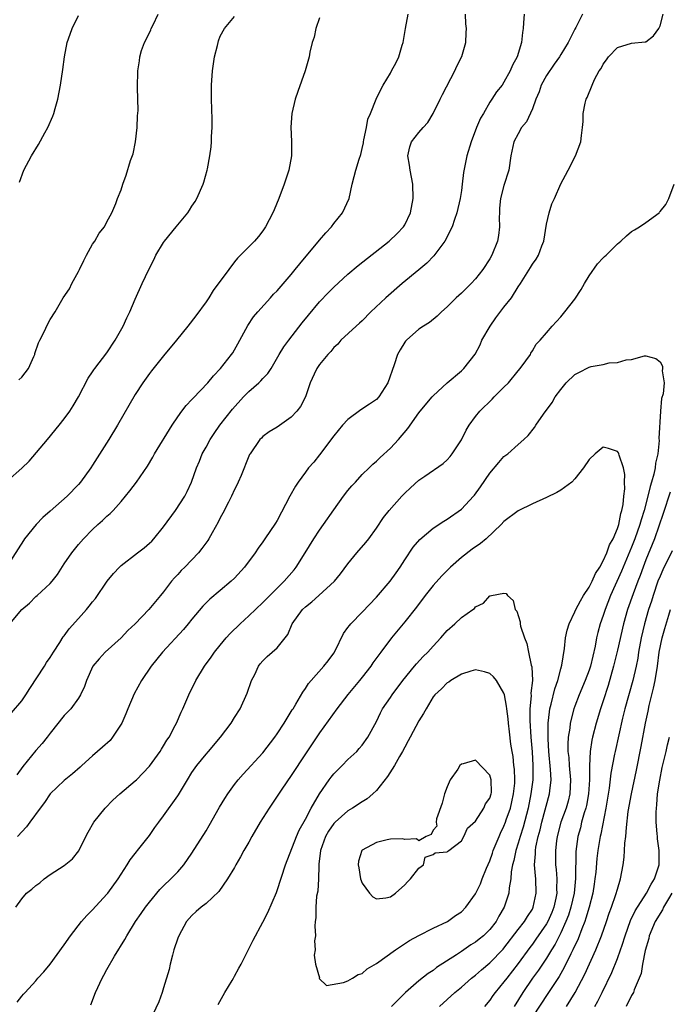
# Model space of a CAD drawing. Units: inches. Extents: x 2640000 to 2643000, y 1506000 to 1509000.
# Drawn here: x 2640329 to 2640420, y 1506381 to 1506520 of the extents above; entities that cross this region are included whole.
import ezdxf

# ---------------------------------------------------------------- set-up
doc = ezdxf.new("R2010")
doc.units = ezdxf.units.IN
doc.header["$MEASUREMENT"] = 0
doc.layers.add('LD26401506_2ft', color=60, linetype='Continuous')

msp = doc.modelspace()

# ---------------------------------------------------------------- linework, layer by layer
at = {"layer": 'LD26401506_2ft'}
for points, elevation in [([(2640327, 1506455.19), (2640329, 1506456.96), (2640330.04, 1506457.96), (2640332.64, 1506461), (2640334.3, 1506463), (2640335, 1506463.9), (2640335.8, 1506465), (2640336.26, 1506465.74), (2640337, 1506467), (2640338.37, 1506469.63), (2640339, 1506470.53), (2640339.17, 1506470.83), (2640339.29, 1506471), (2640341, 1506473.24), (2640342.18, 1506475), (2640343.3, 1506477), (2640343.82, 1506478.18), (2640344.26, 1506479), (2640345, 1506480.81), (2640345.97, 1506483), (2640346.92, 1506485), (2640347.64, 1506486.36), (2640347.93, 1506487), (2640349, 1506488.8), (2640349.13, 1506489), (2640350.77, 1506491), (2640351, 1506491.3), (2640352.44, 1506493), (2640352.66, 1506493.34), (2640353, 1506493.94), (2640353.44, 1506494.56), (2640353.7, 1506495), (2640354.59, 1506497), (2640354.69, 1506497.31), (2640355.16, 1506499), (2640355.19, 1506499.19), (2640355.54, 1506501), (2640355.71, 1506502.29), (2640355.75, 1506503), (2640355.75, 1506503.75), (2640355.83, 1506505), (2640355.83, 1506506.17), (2640355.78, 1506509), (2640355.78, 1506511), (2640355.9, 1506513), (2640356.02, 1506513.98), (2640356.19, 1506515), (2640356.6, 1506516.6), (2640356.68, 1506517), (2640356.75, 1506517.25), (2640357, 1506517.91), (2640357.6, 1506519), (2640359, 1506520.66)], 9822), ([(2640371, 1506520.51), (2640370.48, 1506519), (2640370.22, 1506517.78), (2640369.97, 1506517), (2640369.64, 1506515.64), (2640369.53, 1506515), (2640368.97, 1506513.03), (2640367.91, 1506510.09), (2640367.57, 1506509), (2640367.1, 1506507), (2640366.94, 1506505.06), (2640367.05, 1506503.05), (2640367.06, 1506501), (2640366.66, 1506499), (2640366.26, 1506497.74), (2640366, 1506497), (2640365.23, 1506495), (2640364.59, 1506493.41), (2640364.41, 1506493), (2640363.39, 1506491), (2640363, 1506490.42), (2640362.38, 1506489.62), (2640361.82, 1506489), (2640361, 1506488.19), (2640359.87, 1506487), (2640359.42, 1506486.58), (2640359, 1506486.06), (2640358.19, 1506485), (2640355.99, 1506482.01), (2640355.38, 1506481), (2640355, 1506480.43), (2640353.56, 1506478.44), (2640352.44, 1506477), (2640350.81, 1506475), (2640349, 1506472.8), (2640347.3, 1506470.7), (2640347, 1506470.3), (2640346.07, 1506469), (2640345, 1506467.36), (2640342.51, 1506463), (2640341.29, 1506461), (2640339, 1506457.39), (2640338.73, 1506457), (2640337.3, 1506455), (2640337, 1506454.64), (2640335.41, 1506453), (2640333, 1506450.88), (2640331.99, 1506450.01), (2640331.03, 1506449), (2640329.4, 1506447), (2640329.23, 1506446.77), (2640327, 1506443.23)], 9824), ([(2640327.33, 1506435), (2640329.03, 1506437), (2640330.08, 1506437.92), (2640331, 1506438.84), (2640331.2, 1506439), (2640333, 1506440.69), (2640333.28, 1506441), (2640334.03, 1506441.97), (2640335, 1506443.46), (2640336.06, 1506445), (2640337, 1506446.17), (2640337.7, 1506447), (2640339, 1506448.32), (2640339.72, 1506449), (2640340.41, 1506449.59), (2640341, 1506450.19), (2640341.46, 1506450.54), (2640341.9, 1506451), (2640343, 1506452.23), (2640343.65, 1506453), (2640344.25, 1506453.75), (2640345.18, 1506455), (2640346.74, 1506457.26), (2640347.49, 1506458.51), (2640347.74, 1506459), (2640350.2, 1506463), (2640351, 1506464.19), (2640351.58, 1506465), (2640352.19, 1506465.81), (2640353, 1506466.66), (2640353.16, 1506466.84), (2640355.22, 1506469), (2640356.03, 1506469.97), (2640357.04, 1506471), (2640358.59, 1506473), (2640358.76, 1506473.24), (2640359, 1506473.63), (2640359.49, 1506474.51), (2640360.9, 1506477.1), (2640361.68, 1506478.32), (2640362.27, 1506479), (2640364.08, 1506481), (2640364.52, 1506481.48), (2640365, 1506481.97), (2640367, 1506484.3), (2640367.57, 1506485), (2640368.2, 1506485.8), (2640371, 1506489.14), (2640371.86, 1506490.14), (2640372.66, 1506491), (2640373, 1506491.48), (2640374.24, 1506493), (2640375.16, 1506495), (2640375.59, 1506497), (2640375.88, 1506498.12), (2640376.09, 1506499), (2640376.56, 1506500.56), (2640376.8, 1506501.2), (2640377, 1506502.03), (2640377.17, 1506502.83), (2640377.19, 1506503), (2640377.26, 1506503.26), (2640377.6, 1506505), (2640377.79, 1506506.21), (2640378.17, 1506507), (2640378.97, 1506509.03), (2640379.62, 1506510.38), (2640379.96, 1506511), (2640381, 1506512.68), (2640381.15, 1506513), (2640381.8, 1506514.2), (2640382.15, 1506515), (2640382.64, 1506516.64), (2640382.77, 1506517), (2640383.12, 1506519), (2640383.5, 1506521)], 9826), ([(2640327.57, 1506422.43), (2640329, 1506424.11), (2640329.6, 1506425), (2640330.15, 1506425.85), (2640332.2, 1506429), (2640332.47, 1506429.53), (2640333, 1506430.25), (2640333.47, 1506431), (2640334.37, 1506432.37), (2640334.84, 1506433.16), (2640335, 1506433.32), (2640335.69, 1506434.31), (2640337, 1506435.73), (2640338.14, 1506437), (2640338.53, 1506437.47), (2640339, 1506438.1), (2640339.41, 1506438.59), (2640341.06, 1506441), (2640341.92, 1506442.08), (2640342.77, 1506443), (2640343, 1506443.23), (2640345.33, 1506445), (2640346.27, 1506445.73), (2640347, 1506446.36), (2640347.33, 1506446.67), (2640347.63, 1506447), (2640349, 1506448.67), (2640350.66, 1506451), (2640351.98, 1506453), (2640352.32, 1506453.68), (2640352.93, 1506455), (2640353.62, 1506457), (2640354.05, 1506457.95), (2640354.46, 1506459), (2640355, 1506459.93), (2640355.58, 1506461), (2640356.14, 1506461.86), (2640356.94, 1506463), (2640358.7, 1506465.3), (2640360.25, 1506467), (2640361, 1506467.77), (2640362.44, 1506469), (2640362.72, 1506469.28), (2640363, 1506469.6), (2640363.71, 1506470.29), (2640364.16, 1506471), (2640365.32, 1506473), (2640365.94, 1506474.06), (2640366.64, 1506475), (2640368.55, 1506477.45), (2640369.45, 1506478.55), (2640371, 1506480.4), (2640372.26, 1506481.74), (2640373, 1506482.49), (2640375, 1506484.34), (2640376.44, 1506485.56), (2640380.8, 1506489), (2640381.93, 1506490.07), (2640382.84, 1506491), (2640383, 1506491.27), (2640383.81, 1506493), (2640384.17, 1506495), (2640384.13, 1506497), (2640383.77, 1506499), (2640383.69, 1506499.69), (2640383.46, 1506501), (2640383.73, 1506502.27), (2640383.97, 1506503), (2640385, 1506504.31), (2640385.59, 1506505), (2640386.26, 1506505.74), (2640387, 1506507), (2640387.99, 1506509), (2640388.31, 1506509.69), (2640390.06, 1506513), (2640390.33, 1506513.67), (2640391.05, 1506515.05), (2640391.62, 1506517), (2640391.65, 1506518.35), (2640391.69, 1506519), (2640391.62, 1506519.62), (2640391.57, 1506521)], 9828), ([(2640328.15, 1506395), (2640329, 1506396.22), (2640329.69, 1506397), (2640330.44, 1506397.56), (2640331, 1506398.1), (2640331.53, 1506398.47), (2640332.15, 1506399), (2640333, 1506399.61), (2640335, 1506400.89), (2640336.15, 1506401.85), (2640337.03, 1506402.97), (2640338.04, 1506405), (2640338.38, 1506405.62), (2640339.19, 1506407), (2640340.76, 1506409), (2640341.86, 1506410.14), (2640342.83, 1506411), (2640345, 1506412.85), (2640345.16, 1506413), (2640347, 1506414.93), (2640348.51, 1506417), (2640348.69, 1506417.31), (2640349, 1506417.77), (2640349.44, 1506418.56), (2640349.77, 1506419), (2640350.65, 1506420.65), (2640350.83, 1506421), (2640351.47, 1506422.53), (2640351.7, 1506423), (2640352.57, 1506425), (2640353.55, 1506427), (2640354.75, 1506429), (2640355.72, 1506430.28), (2640356.2, 1506431), (2640357, 1506431.97), (2640357.82, 1506433), (2640358.37, 1506433.63), (2640359.78, 1506435), (2640361, 1506436.11), (2640363, 1506438.01), (2640363.49, 1506438.51), (2640366.02, 1506441), (2640367.4, 1506442.6), (2640367.7, 1506443), (2640368.98, 1506445), (2640370.21, 1506447), (2640371, 1506448.22), (2640371.56, 1506449), (2640373, 1506451.09), (2640374.36, 1506453), (2640375, 1506453.82), (2640375.54, 1506454.46), (2640376.06, 1506455), (2640377, 1506456.05), (2640377.99, 1506457), (2640378.49, 1506457.51), (2640379, 1506457.93), (2640379.53, 1506458.47), (2640381, 1506459.77), (2640382.14, 1506461), (2640383.45, 1506462.55), (2640385, 1506464.77), (2640385.18, 1506465), (2640386.85, 1506467), (2640387, 1506467.17), (2640388.99, 1506469.01), (2640391, 1506470.68), (2640391.35, 1506471), (2640392.94, 1506473.06), (2640393.63, 1506474.37), (2640393.88, 1506475), (2640395.04, 1506477), (2640395.84, 1506478.16), (2640397, 1506479.67), (2640398.07, 1506481), (2640399, 1506482.53), (2640399.33, 1506483), (2640400.73, 1506485.27), (2640401, 1506485.73), (2640401.55, 1506486.45), (2640401.85, 1506487), (2640402.32, 1506488.32), (2640402.61, 1506489), (2640403, 1506491.38), (2640403.35, 1506493), (2640403.75, 1506494.25), (2640404.11, 1506495), (2640405, 1506497.08), (2640405.69, 1506498.31), (2640406.03, 1506499), (2640407.1, 1506501), (2640407.83, 1506503), (2640407.91, 1506503.91), (2640408.05, 1506505), (2640408.14, 1506505.86), (2640408.16, 1506507), (2640408.46, 1506508.46), (2640408.59, 1506509), (2640408.73, 1506509.27), (2640409.43, 1506511), (2640409.78, 1506511.78), (2640410.44, 1506513), (2640410.68, 1506513.32), (2640411, 1506513.94), (2640411.45, 1506514.55), (2640411.73, 1506515), (2640413, 1506516.28), (2640415, 1506516.9), (2640416.92, 1506517.08), (2640417, 1506517.11), (2640418.07, 1506517.93), (2640418.83, 1506519), (2640419, 1506519.37), (2640419.45, 1506521)], 9834), ([(2640399.83, 1506521), (2640399.77, 1506519.77), (2640399.68, 1506519), (2640399.59, 1506518.41), (2640399.45, 1506517), (2640398.85, 1506515), (2640398.21, 1506513.79), (2640397.87, 1506513), (2640397, 1506511.41), (2640396.72, 1506511), (2640395.94, 1506510.06), (2640395.3, 1506509), (2640395, 1506508.57), (2640394.11, 1506507), (2640393.69, 1506506.31), (2640393.14, 1506505), (2640392.36, 1506503), (2640391.76, 1506501), (2640391.31, 1506498.69), (2640391.12, 1506497), (2640391, 1506496.12), (2640390.82, 1506495), (2640390.36, 1506493), (2640390.03, 1506492.03), (2640389.71, 1506491), (2640388.68, 1506489), (2640387.1, 1506486.9), (2640386.11, 1506485.89), (2640385, 1506484.94), (2640382.66, 1506483), (2640380.35, 1506481), (2640378.24, 1506479), (2640377, 1506477.76), (2640376.61, 1506477.39), (2640376.16, 1506477), (2640374.01, 1506475), (2640373.55, 1506474.45), (2640373, 1506473.97), (2640372.57, 1506473.43), (2640372.14, 1506473), (2640371, 1506471.57), (2640370.61, 1506471), (2640370.24, 1506470.24), (2640369.69, 1506469), (2640369.01, 1506467), (2640368.33, 1506465.67), (2640367.78, 1506465), (2640367, 1506464.16), (2640365, 1506462.74), (2640363.91, 1506462.09), (2640363, 1506461.42), (2640362.8, 1506461.2), (2640362.59, 1506461), (2640361.2, 1506459), (2640361.12, 1506458.88), (2640361, 1506458.63), (2640359.92, 1506455.92), (2640359.53, 1506455), (2640359.36, 1506454.64), (2640359, 1506453.95), (2640358.6, 1506453), (2640358.14, 1506452.14), (2640357.37, 1506450.63), (2640357, 1506449.94), (2640356.68, 1506449.32), (2640355.83, 1506447.83), (2640355.39, 1506447), (2640355.24, 1506446.76), (2640354.39, 1506445.61), (2640353.91, 1506445), (2640352.02, 1506443), (2640351.5, 1506442.5), (2640351, 1506441.96), (2640350.52, 1506441.48), (2640350.12, 1506441), (2640349, 1506439.49), (2640348.59, 1506439), (2640347.84, 1506438.16), (2640346.94, 1506437), (2640345, 1506435), (2640343.96, 1506434.04), (2640343, 1506433.01), (2640340.76, 1506431), (2640339.92, 1506430.08), (2640339.03, 1506429), (2640338.12, 1506427), (2640337.85, 1506426.15), (2640337.3, 1506425), (2640337, 1506424.49), (2640335.91, 1506423), (2640335, 1506422.05), (2640333, 1506419.59), (2640332.58, 1506419), (2640331.88, 1506418.12), (2640331, 1506417.13), (2640329.15, 1506414.85), (2640328.29, 1506413.71)], 9830), ([(2640408.07, 1506521), (2640407.13, 1506519.13), (2640407, 1506518.9), (2640406.07, 1506517), (2640405, 1506515.3), (2640404.84, 1506515), (2640404.07, 1506513.93), (2640403, 1506512.33), (2640402.25, 1506511), (2640401.94, 1506510.06), (2640401.49, 1506509), (2640401, 1506507.65), (2640400.17, 1506505.83), (2640399.49, 1506505), (2640399, 1506504.13), (2640398.4, 1506503), (2640397.97, 1506501), (2640397.67, 1506499), (2640397, 1506496.84), (2640396.5, 1506495), (2640396.38, 1506493.62), (2640396.35, 1506493), (2640396.33, 1506492.33), (2640396.36, 1506491), (2640396.23, 1506489.77), (2640396.09, 1506489), (2640395.27, 1506487), (2640395, 1506486.51), (2640394, 1506485), (2640393, 1506483.65), (2640392.39, 1506483), (2640391, 1506481.66), (2640390.26, 1506481), (2640389, 1506479.73), (2640388.18, 1506479), (2640387.59, 1506478.41), (2640386.49, 1506477.51), (2640385.63, 1506477), (2640385, 1506476.57), (2640383.23, 1506475), (2640383.12, 1506474.88), (2640383, 1506474.72), (2640382.36, 1506473.64), (2640382, 1506473), (2640381.52, 1506471.52), (2640380.64, 1506469), (2640379.33, 1506467), (2640379, 1506466.66), (2640378.03, 1506465.97), (2640376.82, 1506465.18), (2640375, 1506463.82), (2640374.25, 1506463), (2640373, 1506461.51), (2640371, 1506458.84), (2640370.18, 1506457.82), (2640369.45, 1506457), (2640369, 1506456.41), (2640368, 1506455), (2640367.59, 1506454.41), (2640366.78, 1506453), (2640365, 1506449.57), (2640364.79, 1506449.21), (2640363.29, 1506447), (2640363, 1506446.58), (2640362.32, 1506445.68), (2640361.91, 1506445), (2640360.42, 1506443), (2640359, 1506441.46), (2640358.53, 1506441), (2640357, 1506439.68), (2640355.53, 1506438.47), (2640354.52, 1506437.48), (2640353, 1506435.67), (2640352.48, 1506435), (2640351.81, 1506434.19), (2640348.83, 1506431), (2640347.24, 1506429), (2640345.91, 1506427), (2640344.87, 1506425.13), (2640343.95, 1506423), (2640343.68, 1506422.32), (2640343.1, 1506421), (2640343, 1506420.83), (2640341.81, 1506419), (2640341.45, 1506418.55), (2640340.4, 1506417.6), (2640339, 1506416.38), (2640337.47, 1506415), (2640337.23, 1506414.77), (2640336.17, 1506413.83), (2640335, 1506412.91), (2640333, 1506411.03), (2640332.2, 1506409.8), (2640331.6, 1506409), (2640330.15, 1506407), (2640329.65, 1506406.35), (2640328.39, 1506405)], 9832), ([(2640328.6, 1506469.4), (2640329, 1506469.8), (2640329.97, 1506471), (2640330.69, 1506472.69), (2640330.84, 1506473), (2640330.87, 1506473.13), (2640331.38, 1506474.62), (2640331.55, 1506475), (2640332.11, 1506476.11), (2640332.68, 1506477.32), (2640333, 1506477.93), (2640333.72, 1506479), (2640334.86, 1506481), (2640335.73, 1506482.27), (2640336.06, 1506483), (2640337, 1506484.68), (2640337.14, 1506485), (2640337.77, 1506486.23), (2640338.13, 1506487), (2640339, 1506488.54), (2640339.32, 1506489), (2640339.9, 1506490.1), (2640340.66, 1506491), (2640341, 1506491.7), (2640341.69, 1506493), (2640342.29, 1506494.29), (2640342.51, 1506495), (2640343, 1506496.22), (2640343.25, 1506497), (2640343.72, 1506498.28), (2640344.34, 1506500.34), (2640344.7, 1506501.3), (2640345.03, 1506503), (2640345.26, 1506505), (2640345.34, 1506506.66), (2640345.4, 1506507.4), (2640345.32, 1506510.68), (2640345.38, 1506513), (2640345.6, 1506514.4), (2640345.65, 1506515), (2640345.9, 1506515.9), (2640346.29, 1506517), (2640346.55, 1506517.45), (2640347.2, 1506518.8), (2640347.27, 1506519), (2640347.51, 1506519.51), (2640348.26, 1506521)], 9820), ([(2640328.69, 1506497.31), (2640329.29, 1506499), (2640330.37, 1506501), (2640331.38, 1506502.62), (2640332.26, 1506504.26), (2640332.68, 1506505), (2640333.4, 1506506.6), (2640333.53, 1506507), (2640333.7, 1506507.7), (2640334.08, 1506509), (2640334.45, 1506511), (2640334.78, 1506513.22), (2640335.02, 1506514.98), (2640335.43, 1506517), (2640335.81, 1506518.19), (2640336.12, 1506519), (2640337, 1506520.81)], 9818), ([(2640328.36, 1506381.64), (2640329, 1506382.45), (2640329.27, 1506382.73), (2640329.47, 1506383), (2640331, 1506384.64), (2640331.29, 1506385), (2640332.12, 1506385.88), (2640333, 1506386.97), (2640335, 1506389.71), (2640335.86, 1506391), (2640337.43, 1506393), (2640338.17, 1506393.83), (2640339, 1506394.66), (2640341, 1506396.85), (2640341.12, 1506397), (2640342.58, 1506399), (2640343, 1506399.68), (2640343.88, 1506401), (2640344.29, 1506401.71), (2640345, 1506402.59), (2640345.17, 1506402.83), (2640345.33, 1506403), (2640347, 1506405.11), (2640347.76, 1506406.24), (2640348.31, 1506407), (2640349, 1506407.9), (2640351, 1506410.71), (2640351.12, 1506410.88), (2640352.36, 1506413), (2640353, 1506414), (2640353.69, 1506415), (2640355, 1506416.6), (2640355.35, 1506417), (2640357.02, 1506419), (2640358.53, 1506421), (2640359, 1506421.77), (2640359.78, 1506423), (2640360.8, 1506425.2), (2640361.42, 1506427), (2640361.85, 1506427.85), (2640362.38, 1506429), (2640362.63, 1506429.37), (2640363, 1506429.79), (2640363.6, 1506430.4), (2640364.33, 1506431), (2640365, 1506431.59), (2640366.13, 1506433), (2640366.5, 1506433.5), (2640367.12, 1506435), (2640368.58, 1506437), (2640369, 1506437.4), (2640369.91, 1506438.09), (2640370.89, 1506439), (2640373.09, 1506441), (2640373.95, 1506442.05), (2640375, 1506443.47), (2640376.26, 1506445), (2640377.53, 1506446.47), (2640377.95, 1506447), (2640379, 1506448.47), (2640380, 1506450), (2640380.81, 1506451), (2640382.61, 1506453), (2640383, 1506453.41), (2640383.84, 1506454.16), (2640385, 1506455.25), (2640385.85, 1506455.85), (2640388.4, 1506457.6), (2640389, 1506458.15), (2640389.4, 1506458.6), (2640389.71, 1506459), (2640391, 1506460.97), (2640391.68, 1506462.32), (2640392.1, 1506463), (2640393, 1506464.23), (2640393.6, 1506465), (2640395.33, 1506466.67), (2640395.63, 1506467), (2640397, 1506468.36), (2640397.62, 1506469), (2640399, 1506470.69), (2640399.28, 1506471), (2640400.09, 1506472.09), (2640400.72, 1506473), (2640400.8, 1506473.2), (2640401, 1506473.49), (2640401.54, 1506474.46), (2640402.1, 1506475), (2640403, 1506476.04), (2640403.77, 1506477), (2640405, 1506478.29), (2640405.6, 1506479), (2640407, 1506480.79), (2640407.86, 1506482.14), (2640408.34, 1506483), (2640409, 1506484.11), (2640410.2, 1506485.8), (2640411, 1506486.64), (2640411.18, 1506486.82), (2640411.41, 1506487), (2640413, 1506488.62), (2640413.49, 1506489), (2640414.26, 1506489.74), (2640415, 1506490.34), (2640415.4, 1506490.6), (2640416.1, 1506491), (2640417, 1506491.6), (2640418.86, 1506493), (2640418.94, 1506493.06), (2640419, 1506493.16), (2640419.84, 1506494.16), (2640420.22, 1506495), (2640420.98, 1506497.02)], 9836), ([(2640338.75, 1506381.25), (2640339.4, 1506383), (2640340.33, 1506385), (2640340.58, 1506385.42), (2640341, 1506386.22), (2640342.1, 1506388.1), (2640343.55, 1506390.45), (2640343.81, 1506391), (2640345.06, 1506393), (2640345.86, 1506394.14), (2640346.45, 1506395), (2640347, 1506395.71), (2640348.48, 1506397.52), (2640349, 1506398.04), (2640350.03, 1506399), (2640351, 1506400), (2640351.88, 1506401), (2640353, 1506402.64), (2640355, 1506405.79), (2640355.45, 1506406.55), (2640356.89, 1506409.11), (2640357.64, 1506410.36), (2640358.07, 1506411), (2640359, 1506412.33), (2640359.51, 1506413), (2640360.2, 1506413.8), (2640363, 1506416.8), (2640364.67, 1506419), (2640365, 1506419.49), (2640365.99, 1506421), (2640367.15, 1506422.85), (2640367.25, 1506423), (2640367.66, 1506423.66), (2640368.64, 1506425.36), (2640369, 1506425.85), (2640369.44, 1506426.56), (2640369.8, 1506427), (2640371.59, 1506429), (2640372.21, 1506429.79), (2640373, 1506430.85), (2640373.2, 1506431.2), (2640374.37, 1506433.63), (2640375, 1506434.46), (2640375.22, 1506434.78), (2640375.4, 1506435), (2640377, 1506436.65), (2640379, 1506438.78), (2640380.93, 1506441), (2640381.79, 1506442.21), (2640382.34, 1506443), (2640383, 1506444.01), (2640384.21, 1506445.79), (2640385.13, 1506446.87), (2640387, 1506448.49), (2640388.5, 1506449.5), (2640389, 1506449.76), (2640391, 1506451.15), (2640392.72, 1506453), (2640392.84, 1506453.16), (2640393.68, 1506454.32), (2640395, 1506456.24), (2640396.26, 1506457.74), (2640397, 1506458.58), (2640397.54, 1506459), (2640399, 1506460.29), (2640399.82, 1506461), (2640400.42, 1506461.58), (2640401.3, 1506462.7), (2640401.48, 1506463), (2640402.57, 1506464.57), (2640403.78, 1506466.22), (2640404.23, 1506467), (2640405, 1506468.05), (2640405.76, 1506469), (2640407, 1506470.17), (2640407.56, 1506470.44), (2640409, 1506471.19), (2640409.29, 1506471.29), (2640411, 1506471.59), (2640411.81, 1506471.81), (2640413, 1506471.85), (2640414.24, 1506472.24), (2640415, 1506472.27), (2640416.8, 1506472.8), (2640417, 1506472.81), (2640418.41, 1506472.41), (2640419, 1506471.96), (2640419.33, 1506471.33), (2640419.37, 1506471), (2640419.31, 1506470.69), (2640419.57, 1506469), (2640419.43, 1506467.43), (2640419.22, 1506466.78), (2640419.05, 1506465), (2640418.84, 1506461.16), (2640418.87, 1506460.87), (2640418.67, 1506459), (2640418.34, 1506457.66), (2640418.3, 1506457), (2640418.13, 1506456.13), (2640417.82, 1506455), (2640417.62, 1506454.38), (2640417.3, 1506453), (2640416.76, 1506451), (2640416.33, 1506449.67), (2640416.15, 1506449), (2640415.46, 1506447), (2640415, 1506445.79), (2640413.59, 1506442.41), (2640412.03, 1506439), (2640411.25, 1506437), (2640411, 1506436.19), (2640410.58, 1506435), (2640410.24, 1506433.76), (2640410.06, 1506433), (2640409.86, 1506431.86), (2640409.18, 1506429), (2640409, 1506428.47), (2640408.44, 1506427), (2640407.61, 1506425), (2640407, 1506423.36), (2640406.87, 1506423), (2640406.34, 1506421), (2640406.27, 1506420.27), (2640406.05, 1506419), (2640405.99, 1506418.01), (2640406.01, 1506417), (2640406.12, 1506416.12), (2640406.19, 1506415), (2640406.39, 1506413), (2640406.3, 1506411), (2640406.03, 1506409.97), (2640405.75, 1506409), (2640405.02, 1506407), (2640404.5, 1506405), (2640404.4, 1506404.4), (2640404.24, 1506403), (2640404.28, 1506401), (2640404.36, 1506400.36), (2640404.45, 1506399), (2640404.41, 1506397.59), (2640404.43, 1506397), (2640404.3, 1506396.3), (2640404.01, 1506395), (2640403.73, 1506394.27), (2640403.19, 1506393), (2640403, 1506392.66), (2640401.51, 1506390.49), (2640401, 1506389.79), (2640400.65, 1506389.35), (2640399, 1506387.08), (2640397.38, 1506385), (2640397, 1506384.48), (2640395.75, 1506383), (2640395.43, 1506382.57), (2640395, 1506381.91), (2640394.26, 1506381)], 9838), ([(2640387.89, 1506381), (2640389, 1506381.99), (2640390.08, 1506383), (2640391, 1506383.75), (2640392.44, 1506385), (2640393, 1506385.45), (2640393.81, 1506386.19), (2640395, 1506387.19), (2640396.88, 1506389.12), (2640397, 1506389.26), (2640399, 1506391.88), (2640399.88, 1506393), (2640400.3, 1506393.7), (2640401, 1506394.76), (2640401.13, 1506395), (2640401.55, 1506397), (2640401.49, 1506399), (2640401.43, 1506399.43), (2640401.32, 1506401), (2640401.43, 1506402.57), (2640401.42, 1506403), (2640401.5, 1506403.5), (2640401.82, 1506405), (2640402.08, 1506405.92), (2640402.34, 1506407), (2640403.42, 1506411), (2640403.45, 1506411.45), (2640403.63, 1506413), (2640403.57, 1506414.43), (2640403.33, 1506417), (2640403.22, 1506418.78), (2640403.21, 1506419), (2640403.23, 1506419.23), (2640403.23, 1506421), (2640403.4, 1506422.6), (2640403.48, 1506423), (2640403.67, 1506423.67), (2640404.19, 1506425.81), (2640404.6, 1506427), (2640405, 1506428.65), (2640405.14, 1506429.14), (2640405.52, 1506431.52), (2640405.69, 1506433), (2640405.91, 1506434.09), (2640406.18, 1506435), (2640407, 1506436.7), (2640407.13, 1506437), (2640407.77, 1506438.23), (2640408.23, 1506439), (2640409, 1506440.18), (2640409.42, 1506441), (2640409.9, 1506442.1), (2640410.49, 1506443), (2640411, 1506443.9), (2640411.5, 1506445), (2640411.88, 1506446.12), (2640412.37, 1506447), (2640413, 1506448.45), (2640413.18, 1506449), (2640413.46, 1506450.54), (2640413.63, 1506451), (2640413.81, 1506451.81), (2640413.88, 1506453), (2640414.05, 1506454.05), (2640413.98, 1506455), (2640414.05, 1506456.05), (2640413.84, 1506457), (2640413.23, 1506458.77), (2640413.19, 1506459), (2640413.13, 1506459.13), (2640413, 1506459.33), (2640411.73, 1506459.73), (2640411, 1506459.91), (2640409.87, 1506459), (2640409, 1506458.2), (2640408.23, 1506457), (2640407, 1506455.46), (2640406.56, 1506455), (2640405, 1506453.86), (2640404.46, 1506453.54), (2640403, 1506452.83), (2640401, 1506451.94), (2640399, 1506450.93), (2640397, 1506449.41), (2640396.62, 1506449), (2640394.49, 1506447), (2640393.67, 1506446.33), (2640392.49, 1506445.51), (2640391, 1506444.37), (2640389.45, 1506443), (2640388.23, 1506441.77), (2640387, 1506440.41), (2640385.89, 1506439), (2640384.67, 1506437.33), (2640383, 1506435.27), (2640381.12, 1506433), (2640379.64, 1506431), (2640379.36, 1506430.64), (2640378.52, 1506429.48), (2640378.21, 1506429), (2640377, 1506427.49), (2640376.63, 1506427), (2640374.99, 1506425.01), (2640373.43, 1506423), (2640371, 1506419.6), (2640369, 1506416.64), (2640367, 1506413.58), (2640365.69, 1506411.69), (2640363.88, 1506409), (2640362.6, 1506407), (2640361.43, 1506405), (2640361, 1506404.21), (2640360.32, 1506403), (2640359.87, 1506402.13), (2640359.2, 1506401), (2640359, 1506400.64), (2640358, 1506399), (2640356.78, 1506397.22), (2640355, 1506395.55), (2640354.31, 1506395), (2640353.61, 1506394.39), (2640353, 1506393.87), (2640352.23, 1506393), (2640351.13, 1506391), (2640351, 1506390.63), (2640350.46, 1506389), (2640350.24, 1506388.24), (2640349.92, 1506387), (2640349.77, 1506386.23), (2640349, 1506383.64), (2640348.8, 1506383), (2640348.31, 1506381.69), (2640347.08, 1506379)], 9840), ([(2640420.42, 1506453.58), (2640419.46, 1506450.54), (2640418.21, 1506447), (2640417, 1506444.03), (2640416.61, 1506443), (2640416.19, 1506441.81), (2640415.87, 1506441), (2640415.22, 1506439.22), (2640414.43, 1506437), (2640413.86, 1506435), (2640413, 1506431.28), (2640412.44, 1506429), (2640411.69, 1506426.31), (2640411, 1506424.15), (2640410.61, 1506423), (2640410, 1506421), (2640409.49, 1506419), (2640409.4, 1506418.6), (2640409.15, 1506417), (2640409.05, 1506414.95), (2640409.06, 1506413), (2640408.93, 1506411), (2640408.64, 1506409.36), (2640408.55, 1506409), (2640408.32, 1506408.32), (2640407.95, 1506407), (2640407.77, 1506406.23), (2640407.41, 1506405), (2640407.14, 1506402.86), (2640407.07, 1506399.07), (2640406.88, 1506397), (2640406.44, 1506395), (2640406.1, 1506393.9), (2640405.74, 1506393), (2640405, 1506391.4), (2640404.2, 1506389.8), (2640403.68, 1506389), (2640403, 1506387.85), (2640401.86, 1506386.14), (2640401.03, 1506385), (2640399.67, 1506383), (2640398.43, 1506381)], 9836), ([(2640420.72, 1506445.28), (2640419.38, 1506442.62), (2640419, 1506441.74), (2640418.71, 1506441), (2640418.03, 1506439), (2640417.79, 1506438.21), (2640417.38, 1506437), (2640416.81, 1506435), (2640416.35, 1506433), (2640415.98, 1506431), (2640415.85, 1506430.15), (2640415.62, 1506429), (2640415.17, 1506427), (2640414.03, 1506423), (2640413.7, 1506421.7), (2640412.67, 1506417), (2640412.6, 1506416.6), (2640412.06, 1506413.94), (2640411.81, 1506411.81), (2640411.35, 1506409), (2640410.66, 1506405.34), (2640410.57, 1506405), (2640410.24, 1506403), (2640410.11, 1506401.89), (2640409.94, 1506399.94), (2640409.83, 1506399), (2640409.71, 1506398.29), (2640409.51, 1506397), (2640409, 1506395), (2640408.55, 1506393.45), (2640408.39, 1506393), (2640407.96, 1506391.96), (2640407.44, 1506390.56), (2640406.72, 1506389), (2640406.42, 1506388.42), (2640405.5, 1506386.5), (2640404.76, 1506385.24), (2640403.83, 1506383.83), (2640403.18, 1506382.82), (2640401, 1506379.57)], 9834), ([(2640356.7, 1506381.3), (2640357.63, 1506383), (2640358.68, 1506384.68), (2640358.85, 1506385), (2640358.89, 1506385.11), (2640359, 1506385.27), (2640359.59, 1506386.41), (2640359.96, 1506387), (2640361.64, 1506390.36), (2640363, 1506392.89), (2640363.72, 1506394.28), (2640364.9, 1506397.1), (2640365, 1506397.38), (2640366.19, 1506401), (2640367.73, 1506405), (2640368.11, 1506405.89), (2640369, 1506407.42), (2640369.82, 1506409), (2640370.97, 1506411), (2640372.37, 1506413), (2640372.64, 1506413.36), (2640373, 1506413.81), (2640374.2, 1506415), (2640375, 1506415.84), (2640376.24, 1506417), (2640376.6, 1506417.4), (2640377, 1506417.89), (2640377.79, 1506419), (2640379, 1506421.23), (2640379.58, 1506422.42), (2640379.88, 1506423), (2640381, 1506424.61), (2640381.24, 1506425), (2640382.75, 1506427), (2640384.38, 1506429), (2640384.65, 1506429.35), (2640385.62, 1506430.38), (2640386.24, 1506431), (2640387, 1506431.86), (2640388.1, 1506433), (2640389, 1506434.05), (2640390.06, 1506435), (2640391, 1506435.89), (2640392.61, 1506437), (2640392.83, 1506437.17), (2640393, 1506437.39), (2640394.09, 1506437.91), (2640395, 1506438.96), (2640395.05, 1506438.95), (2640395.26, 1506439), (2640397, 1506439.34), (2640397.29, 1506439.29), (2640397.49, 1506439), (2640398.28, 1506438.28), (2640398.59, 1506437), (2640398.8, 1506436.8), (2640399.29, 1506435.29), (2640399.28, 1506435), (2640399.33, 1506434.67), (2640399.87, 1506433), (2640400.21, 1506432.21), (2640400.44, 1506431), (2640400.83, 1506429.17), (2640400.91, 1506428.91), (2640401, 1506427), (2640400.8, 1506425.2), (2640400.82, 1506424.82), (2640400.64, 1506423), (2640400.63, 1506421.37), (2640400.78, 1506419), (2640400.95, 1506416.95), (2640401.07, 1506415), (2640401.05, 1506413), (2640400.79, 1506411), (2640400.39, 1506409), (2640399.7, 1506406.3), (2640399.28, 1506405), (2640399, 1506404.03), (2640398.66, 1506403), (2640398.4, 1506401.6), (2640398.22, 1506401), (2640398.03, 1506400.03), (2640397.96, 1506399), (2640397.73, 1506397.73), (2640397.66, 1506397), (2640397.02, 1506395), (2640396.27, 1506393.73), (2640395.89, 1506393), (2640395, 1506391.87), (2640394.11, 1506391), (2640393.51, 1506390.49), (2640393, 1506390.1), (2640392.31, 1506389.69), (2640391, 1506388.77), (2640390.32, 1506388.32), (2640387.5, 1506386.5), (2640387, 1506386.11), (2640386.32, 1506385.68), (2640385, 1506384.62), (2640383.1, 1506383), (2640381.14, 1506381)], 9842), ([(2640405.83, 1506381), (2640407.03, 1506382.97), (2640408.42, 1506385.58), (2640409.96, 1506389), (2640410.75, 1506391), (2640411.45, 1506393), (2640411.84, 1506394.16), (2640412.16, 1506395), (2640412.79, 1506396.79), (2640413, 1506397.58), (2640413.43, 1506399), (2640413.79, 1506401), (2640413.94, 1506402.06), (2640414, 1506403), (2640414.04, 1506404.04), (2640414.17, 1506405), (2640414.25, 1506406.25), (2640414.53, 1506408.53), (2640414.96, 1506411), (2640415.67, 1506414.33), (2640416.33, 1506417.67), (2640416.96, 1506421), (2640417.32, 1506422.68), (2640417.46, 1506423.46), (2640418.09, 1506425.91), (2640418.3, 1506427), (2640418.63, 1506429), (2640418.9, 1506431), (2640419.3, 1506433), (2640419.66, 1506434.34), (2640420.22, 1506436.23), (2640420.46, 1506437)], 9832), ([(2640409.81, 1506381), (2640410.24, 1506381.76), (2640410.86, 1506383), (2640412.2, 1506385.8), (2640413, 1506387.79), (2640413.45, 1506389), (2640413.64, 1506389.64), (2640414.09, 1506391), (2640414.86, 1506393.14), (2640415.51, 1506394.49), (2640417.11, 1506397), (2640417.73, 1506398.27), (2640418.24, 1506399), (2640418.88, 1506401), (2640418.87, 1506403), (2640418.66, 1506404.66), (2640418.63, 1506405), (2640418.61, 1506405.39), (2640418.47, 1506407), (2640418.44, 1506408.44), (2640418.49, 1506409), (2640418.56, 1506409.44), (2640418.66, 1506411), (2640418.95, 1506412.95), (2640419.29, 1506414.71), (2640419.5, 1506415.5), (2640419.86, 1506417), (2640420.07, 1506417.93), (2640420.33, 1506419)], 9830), ([(2640420.67, 1506397), (2640420.18, 1506396.18), (2640419.5, 1506395), (2640419.34, 1506394.66), (2640418.32, 1506393), (2640417.49, 1506391), (2640417.41, 1506390.59), (2640416.92, 1506388.92), (2640416.51, 1506387), (2640416.32, 1506385.68), (2640415.35, 1506383.35), (2640415.26, 1506383), (2640415.17, 1506382.83), (2640415, 1506382.56), (2640414.21, 1506381)], 9828)]:
    msp.add_lwpolyline(points, dxfattribs=dict(at, elevation=elevation))
for points, elevation in [([(2640397.32, 1506407.32), (2640397.9, 1506409), (2640398.12, 1506409.88), (2640398.36, 1506411), (2640398.51, 1506412.51), (2640398.54, 1506413), (2640398.49, 1506414.49), (2640398.41, 1506415), (2640398.28, 1506416.28), (2640398.13, 1506417), (2640397.98, 1506418.02), (2640397.78, 1506419.78), (2640397.62, 1506421), (2640397.58, 1506421.58), (2640397.38, 1506423), (2640397.37, 1506423.37), (2640397.05, 1506425), (2640397, 1506425.19), (2640395.94, 1506427), (2640395.53, 1506427.53), (2640395, 1506427.99), (2640394.24, 1506428.24), (2640393, 1506428.51), (2640392.32, 1506428.32), (2640391, 1506427.88), (2640389.51, 1506427), (2640389.22, 1506426.78), (2640389, 1506426.65), (2640388.17, 1506425.83), (2640387.24, 1506425), (2640387, 1506424.69), (2640386.01, 1506423), (2640385.65, 1506422.35), (2640385, 1506421.32), (2640383.76, 1506419), (2640383.5, 1506418.5), (2640383, 1506417.6), (2640382.7, 1506417), (2640382.26, 1506416.26), (2640381.57, 1506415), (2640380.56, 1506413.44), (2640379, 1506411.46), (2640378.52, 1506411), (2640377.69, 1506410.31), (2640377, 1506409.88), (2640375.66, 1506409), (2640375, 1506408.63), (2640373.19, 1506407), (2640373, 1506406.81), (2640372.26, 1506405.74), (2640371.85, 1506405), (2640371.11, 1506403), (2640370.91, 1506401.09), (2640370.87, 1506400.87), (2640370.84, 1506399), (2640370.73, 1506397.27), (2640370.58, 1506396.58), (2640370.45, 1506395), (2640370.46, 1506393.54), (2640370.38, 1506393), (2640370.32, 1506392.32), (2640370.4, 1506391), (2640370.29, 1506390.29), (2640370.36, 1506389), (2640370.25, 1506388.25), (2640370.41, 1506387), (2640370.97, 1506385.03), (2640370.96, 1506384.96), (2640371.99, 1506383.99), (2640374.39, 1506384.39), (2640375, 1506384.65), (2640375.62, 1506385), (2640376.46, 1506385.54), (2640377, 1506385.68), (2640377.69, 1506386.31), (2640379, 1506387.08), (2640381.68, 1506389), (2640383.69, 1506390.31), (2640385, 1506391.03), (2640387, 1506392.04), (2640389.04, 1506393), (2640390.17, 1506393.83), (2640391, 1506394.38), (2640391.62, 1506395), (2640393, 1506396.92), (2640393.68, 1506398.32), (2640393.91, 1506399), (2640394.54, 1506400.54), (2640395, 1506401.57), (2640395.38, 1506402.62), (2640395.49, 1506403), (2640396.31, 1506405), (2640396.52, 1506405.48), (2640397, 1506406.43), (2640397.22, 1506407)], 9844), ([(2640386.01, 1506405), (2640385, 1506404.38), (2640384.65, 1506404.65), (2640383, 1506404.59), (2640382.68, 1506404.68), (2640381, 1506404.62), (2640380.53, 1506404.53), (2640379, 1506404.14), (2640377, 1506403.06), (2640376.94, 1506403), (2640376.48, 1506401.52), (2640376.43, 1506401), (2640376.55, 1506400.55), (2640376.77, 1506399), (2640377, 1506398.42), (2640378.03, 1506397), (2640378.5, 1506396.5), (2640379, 1506396.2), (2640380.32, 1506396.32), (2640381, 1506396.47), (2640381.7, 1506397), (2640383, 1506398.18), (2640383.39, 1506398.61), (2640383.82, 1506399), (2640385, 1506400.54), (2640385.65, 1506401), (2640385.9, 1506402.1), (2640387, 1506402.43), (2640387.31, 1506402.69), (2640389, 1506402.84), (2640389.08, 1506402.92), (2640389.24, 1506403), (2640391, 1506404.36), (2640391.35, 1506405), (2640391.84, 1506406.16), (2640393, 1506407.17), (2640394.16, 1506409), (2640394.39, 1506409.61), (2640395, 1506410.38), (2640395.21, 1506411), (2640395.22, 1506411.22), (2640395.2, 1506413), (2640395, 1506413.63), (2640393, 1506415.76), (2640391.25, 1506415.25), (2640391, 1506415.22), (2640390.79, 1506415), (2640390.48, 1506414.48), (2640389.42, 1506413), (2640389, 1506412.01), (2640388.61, 1506411), (2640388.29, 1506409.71), (2640387.47, 1506407.47), (2640387.44, 1506407), (2640387.53, 1506406.47), (2640387, 1506405.88), (2640386.72, 1506405.28)], 9846)]:
    msp.add_lwpolyline(points, close=True, dxfattribs=dict(at, elevation=elevation))

doc.saveas('drawing.dxf')
